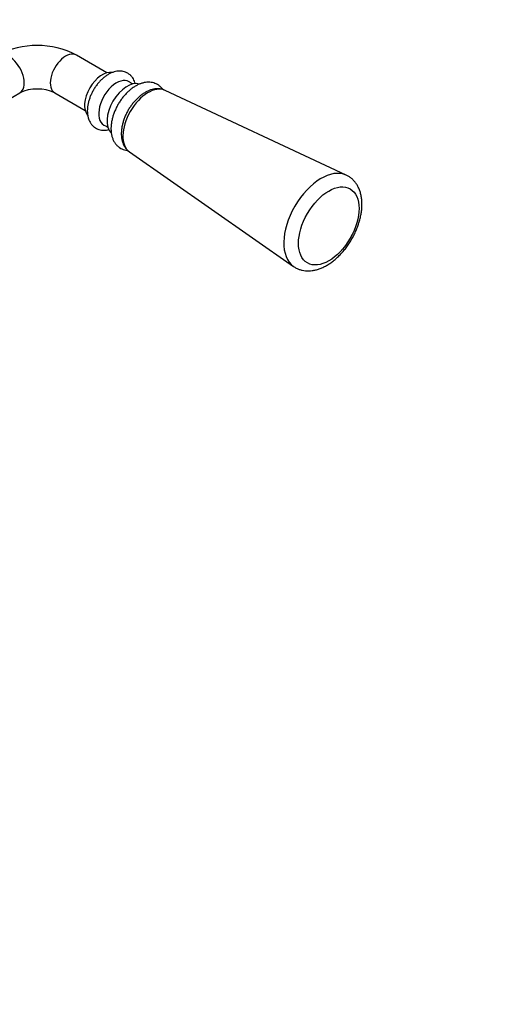
# Model space of a CAD drawing. Units: millimetres. Extents: x 0 to 835, y 0 to 1165.
# Drawn here: x 222 to 362, y 0 to 294 of the extents above; entities that cross this region are included whole.
import ezdxf
from ezdxf import colors
from ezdxf.entities.mleader import LeaderData, LeaderLine
from ezdxf.math import Vec2, Vec3

# ---------------------------------------------------------------- set-up
doc = ezdxf.new("R2010")
doc.units = ezdxf.units.MM
doc.layers.add('DV7_Défaut', color=7, linetype='Continuous')
doc.layers.add('Défaut', color=7, linetype='Continuous')

# ---------------------------------------------------------------- blocks, each defined once
blk = doc.blocks.new('_DOT')
at = {"color": 0}
blk.add_line((0, 0), (-1, 0), dxfattribs=at)
at = {"color": 0, "const_width": 0.333}
blk.add_lwpolyline([(-0.1665, 0, 1), (0.1665, 0, 1)], format="xyb", close=True, dxfattribs=at)
blk = doc.blocks.new('SE6')
at = {"layer": 'DV7_Défaut', "color": 7, "linetype": 'Continuous'}
for p, q in [((247.74, 278.46), (238.65, 283.71)), ((218.29, 270.5), (221.68, 272.45)), ((232.15, 272.45), (241.24, 267.21)), ((319.25, 247.87), (265.1, 273.2)), ((254.48, 254.81), (303.49, 220.58))]:
    blk.add_line(p, q, dxfattribs=at)
for centre, radius, start, end in [((226.92, 261.35), 25.26, 62.3123, 117.6877), ((226.92, 261.16), 12.45, 65.1237, 114.8763)]:
    blk.add_arc(centre, radius, start, end, dxfattribs=at)
for centre, major_axis, start_param, end_param in [((218.43, 278.08), (3.25, -5.63), 0, 3.141593), ((235.4, 278.08), (3.25, 5.63), 0, 3.141593), ((246.36, 271.75), (3.75, 6.5), 0.200335, 2.942239), ((250.61, 269.3), (3.75, 6.5), 0, 3.268626), ((253.79, 267.47), (4.25, 7.36), 0.125991, 3.007621), ((260.05, 263.85), (-5.32, -9.21), 3.191346, 6.233432), ((250.61, 269.3), (3.75, 6.5), 6.156994, 6.283185), ((311.76, 234), (7.89, 13.66), 0.048324, 3.091821)]:
    blk.add_ellipse(centre, major_axis=major_axis, ratio=0.57735, start_param=start_param, end_param=end_param, dxfattribs=at)
blk.add_ellipse((314.03, 232.68), major_axis=(-6.39, -11.07), ratio=0.57735, dxfattribs=at)
for points, knots in [([(256.23, 275.22), (256.2, 275.34), (256.09, 275.7), (255.85, 276.3), (255.45, 276.98), (254.95, 277.59), (254.35, 278.11), (253.69, 278.5), (252.99, 278.78), (252.25, 278.94), (251.48, 278.99), (250.69, 278.92), (249.88, 278.73), (249.05, 278.43), (248.22, 278.01), (247.4, 277.49), (246.6, 276.86), (245.84, 276.14), (245.13, 275.35), (244.46, 274.49), (243.86, 273.57), (243.33, 272.62), (242.87, 271.63), (242.49, 270.62), (242.19, 269.6), (241.99, 268.58), (241.88, 267.57), (241.88, 266.58), (241.99, 265.63), (242.2, 264.76), (242.51, 263.99), (242.91, 263.3), (243.4, 262.68), (244, 262.16), (244.65, 261.76), (245.35, 261.47), (246.09, 261.31), (246.86, 261.26), (247.62, 261.32), (248.12, 261.42), (248.36, 261.49)], [0, 0, 0, 0, 0.011055, 0.036657, 0.061435, 0.088085, 0.113825, 0.138862, 0.163552, 0.188171, 0.21308, 0.2386, 0.264947, 0.292169, 0.320121, 0.348527, 0.377096, 0.405616, 0.434033, 0.46235, 0.490603, 0.51884, 0.547111, 0.57546, 0.603944, 0.632619, 0.661525, 0.690664, 0.719939, 0.749044, 0.774698, 0.799525, 0.826233, 0.852022, 0.877089, 0.901789, 0.926403, 0.951286, 0.976765, 1, 1, 1, 1]), ([(264.47, 273.44), (264.43, 273.49), (264.22, 273.77), (263.81, 274.24), (263.17, 274.76), (262.47, 275.16), (261.73, 275.44), (260.94, 275.61), (260.13, 275.66), (259.29, 275.6), (258.42, 275.42), (257.54, 275.12), (256.65, 274.71), (255.76, 274.18), (254.9, 273.55), (254.06, 272.83), (253.26, 272.02), (252.52, 271.14), (251.82, 270.2), (251.19, 269.21), (250.62, 268.18), (250.13, 267.12), (249.71, 266.03), (249.38, 264.94), (249.14, 263.85), (248.99, 262.77), (248.94, 261.7), (249, 260.67), (249.16, 259.69), (249.44, 258.77), (249.83, 257.94), (250.31, 257.2), (250.88, 256.57), (251.53, 256.06), (252.23, 255.67), (252.98, 255.39), (253.56, 255.28), (253.89, 255.24), (253.95, 255.23)], [0, 0, 0, 0, 0.00654, 0.03478, 0.062156, 0.088936, 0.115458, 0.141969, 0.168815, 0.196281, 0.22454, 0.253616, 0.283364, 0.313543, 0.343909, 0.374252, 0.404508, 0.434664, 0.464739, 0.494765, 0.524782, 0.554828, 0.584938, 0.615156, 0.645525, 0.676079, 0.706831, 0.737751, 0.768676, 0.799326, 0.829363, 0.858508, 0.886676, 0.913996, 0.940744, 0.967252, 0.993777, 1, 1, 1, 1]), ([(255.59, 275.12), (255.59, 275.12), (255.55, 275.12), (255.39, 275.14), (255.13, 275.23), (254.9, 275.38), (254.82, 275.46), (254.81, 275.47)], [0, 0, 0, 0, 0.17345, 0.385887, 0.628432, 0.926366, 1, 1, 1, 1]), ([(265.11, 273.18), (265.01, 273.23), (264.71, 273.38), (264.09, 273.56), (263.31, 273.68), (262.49, 273.68), (261.65, 273.57), (260.79, 273.34), (259.92, 272.99), (259.04, 272.53), (258.18, 271.96), (257.34, 271.29), (256.54, 270.53), (255.78, 269.7), (255.07, 268.8), (254.42, 267.84), (253.84, 266.84), (253.33, 265.81), (252.89, 264.75), (252.54, 263.67), (252.28, 262.6), (252.1, 261.53), (252.03, 260.47), (252.06, 259.45), (252.2, 258.47), (252.45, 257.55), (252.81, 256.7), (253.28, 255.96), (253.83, 255.31), (254.23, 255), (254.46, 254.82)], [0, 0, 0, 0, 0.012792, 0.045541, 0.078446, 0.111925, 0.1463, 0.181726, 0.218144, 0.255304, 0.292873, 0.330542, 0.368131, 0.405593, 0.442937, 0.4802, 0.51743, 0.554684, 0.592001, 0.629441, 0.667063, 0.704915, 0.743028, 0.781378, 0.819806, 0.857961, 0.895406, 0.931751, 0.966838, 1, 1, 1, 1]), ([(247.36, 262.58), (247.42, 262.56), (247.55, 262.52), (247.81, 262.36), (247.99, 262.19), (248.06, 262.1), (248.06, 262.08), (248.06, 262.08)], [0, 0, 0, 0, 0.1591073, 0.4495453, 0.6902003, 0.8970847, 1, 1, 1, 1]), ([(303.49, 220.58), (303.49, 220.58), (303.73, 220.38), (304.32, 220.06), (305.19, 219.68), (306.12, 219.41), (307.07, 219.26), (308.06, 219.22), (309.08, 219.31), (310.13, 219.5), (311.19, 219.82), (312.26, 220.26), (313.33, 220.81), (314.4, 221.47), (315.44, 222.24), (316.44, 223.1), (317.41, 224.04), (318.34, 225.06), (319.21, 226.14), (320.02, 227.28), (320.77, 228.47), (321.46, 229.71), (322.07, 230.97), (322.6, 232.26), (323.06, 233.57), (323.42, 234.88), (323.7, 236.19), (323.88, 237.49), (323.96, 238.77), (323.94, 240.02), (323.81, 241.23), (323.57, 242.39), (323.22, 243.48), (322.76, 244.49), (322.2, 245.39), (321.56, 246.2), (320.84, 246.88), (320.05, 247.45), (319.55, 247.71), (319.26, 247.85)], [0, 0, 0, 0, 0.000193, 0.025585, 0.050769, 0.075912, 0.101233, 0.126943, 0.153207, 0.180127, 0.207717, 0.235892, 0.264498, 0.293354, 0.322301, 0.351213, 0.380049, 0.408796, 0.437462, 0.466068, 0.494639, 0.523203, 0.551787, 0.580415, 0.609118, 0.637926, 0.666866, 0.695958, 0.725208, 0.754591, 0.784023, 0.813333, 0.842307, 0.870722, 0.89841, 0.925318, 0.951513, 0.977152, 1, 1, 1, 1])]:
    blk.add_open_spline(points, degree=3, knots=knots, dxfattribs=at)

msp = doc.modelspace()

# ---------------------------------------------------------------- block references
at = {"layer": 'Défaut'}
msp.add_blockref('SE6', (0, 0), dxfattribs=at)

# ---------------------------------------------------------------- leaders
at = {"layer": 'Défaut', "color": 7, "linetype": 'Continuous'}
ml = msp.add_multileader_mtext('Standard', dxfattribs=at)
ml.set_content('{\\pxsm0.9;\\fSolid Edge ISO|b1||i0||c0|p34;\\W1.;14/09/2021\\P}', color=256)
ml.set_leader_properties()
ml.set_arrow_properties(name='DOT')
ml.build(insert=Vec2(0, 0))
ml.multileader.update_dxf_attribs({"leader_type": 0, "dogleg_length": 0, "arrow_head_size": 12})
ctx = ml.context
ctx.base_point, ctx.char_height, ctx.arrow_head_size, ctx.landing_gap_size = Vec3(747.02, 1157.46), 12, 12, 4.2
notes = []
notes.append((ctx, [(0, (0, 0, 0), (0, 0), (1, 0), 1, [])]))
ctx.mtext.insert = Vec3(749.02, 1163.58)
for ctx, leaders in notes:
    for number, flags, end, landing, length, lines in leaders:
        leader = LeaderData()
        leader.index, (leader.has_last_leader_line, leader.has_dogleg_vector, leader.attachment_direction) = number, flags
        leader.last_leader_point, leader.dogleg_vector, leader.dogleg_length = Vec3(end), Vec3(landing), length
        for number, points, colour, breaks in lines:
            line = LeaderLine()
            line.index, line.vertices, line.color, line.breaks = number, Vec3.list(points), colors.encode_raw_color(colour), breaks
            leader.lines.append(line)
        ctx.leaders.append(leader)

doc.saveas('drawing.dxf')
